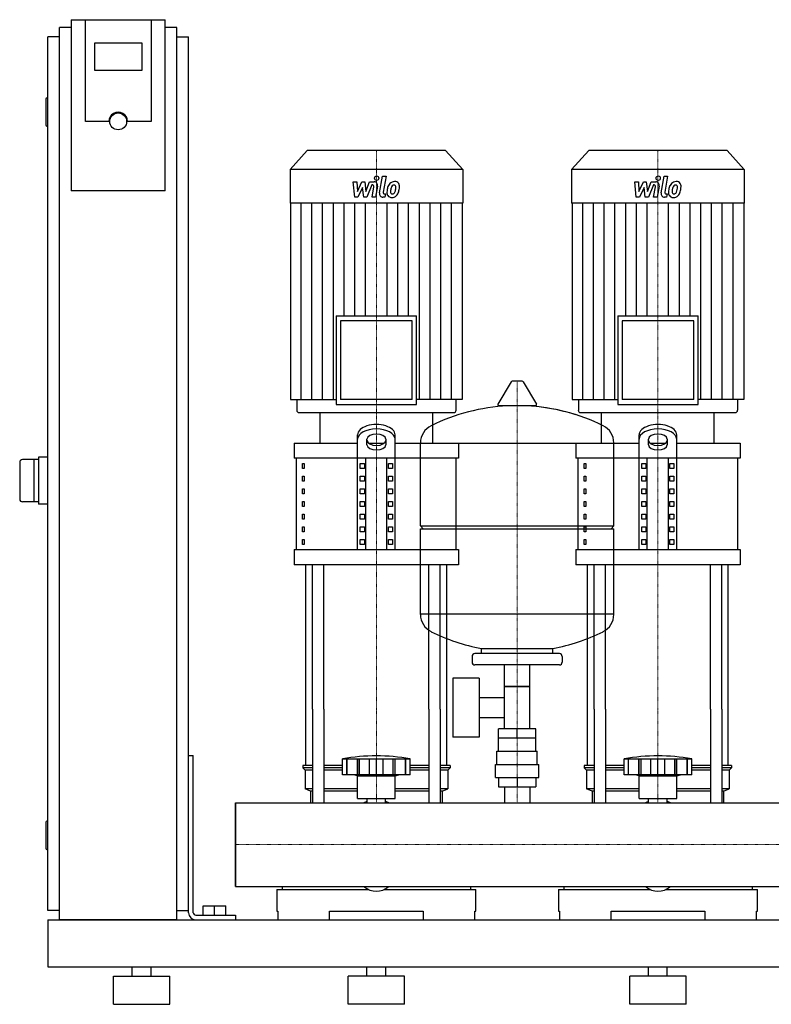
# Model space of a CAD drawing. Extents: x -230 to 1250, y 0 to 1048.
# Drawn here: x -230 to 571, y 0 to 1048 of the extents above; entities that cross this region are included whole.
import ezdxf

# ---------------------------------------------------------------- set-up
doc = ezdxf.new("R2010")
doc.units = 0
doc.linetypes.add('DASHDOT', pattern=[1, 0.5, -0.25, 0, -0.25])
doc.layers.get('0').update_dxf_attribs({"color": 124})
doc.layers.add('CP_AXIS', color=143, linetype='DASHDOT', lineweight=18)
doc.layers.add('CP_DETAL', color=33, linetype='Continuous')

msp = doc.modelspace()

# ---------------------------------------------------------------- linework, layer by layer
at = {"extrusion": (0, 1, 0)}
for p, q in [((-175, 1048.4), (-175, 866.2)), ((-175, 1048.4), (-75, 1048.4)), ((-160, 940.1), (-160, 1048.4)), ((-90, 1048.4), (-90, 940.1)), ((-75, 866.2), (-75, 1048.4)), ((-187.5, 90), (-187.5, 1040)), ((-175, 1040), (-187.5, 1040)), ((-62.5, 1040), (-75, 1040)), ((-62.5, 90), (-62.5, 1040)), ((-187.5, 1030), (-200, 1030)), ((-200, 100), (-200, 1030)), ((-62.5, 1030), (-50, 1030)), ((-50, 100), (-50, 1030)), ((-150, 994.2), (-150, 1023.8)), ((-150, 1023.8), (-100, 1023.8)), ((-100, 1023.8), (-100, 994.2)), ((-100, 994.2), (-150, 994.2)), ((-200, 965), (-201, 965)), ((-202, 964), (-202, 936)), ((-200, 935), (-201, 935)), ((-135, 940.1), (-160, 940.1)), ((-90, 940.1), (-115, 940.1)), ((76.4, 909), (58, 888.8)), ((223.6, 909), (76.4, 909)), ((223.6, 909), (242, 888.8)), ((376.4, 909), (358, 888.8)), ((523.6, 909), (376.4, 909)), ((523.6, 909), (542, 888.8)), ((242, 888.8), (58, 888.8)), ((58, 888.8), (58, 853.2)), ((242, 888.8), (242, 853.2)), ((542, 888.8), (358, 888.8)), ((358, 888.8), (358, 853.2)), ((542, 888.8), (542, 853.2)), ((-75, 866.2), (-175, 866.2)), ((242, 853.2), (58, 853.2)), ((58.5, 853.2), (58.5, 643.9)), ((241.5, 853.2), (241.5, 643.9)), ((542, 853.2), (358, 853.2)), ((358.5, 853.2), (358.5, 643.9)), ((541.5, 853.2), (541.5, 643.9)), ((107.1, 732.9), (192.9, 732.9)), ((107.1, 732.9), (107.1, 638.7)), ((188.2, 727.7), (111.8, 727.7)), ((111.8, 727.7), (111.8, 643.9)), ((188.2, 643.9), (188.2, 727.7)), ((192.9, 638.7), (192.9, 732.9)), ((407.1, 732.9), (492.9, 732.9)), ((407.1, 732.9), (407.1, 638.7)), ((488.2, 727.7), (411.8, 727.7)), ((411.8, 727.7), (411.8, 643.9)), ((488.2, 643.9), (488.2, 727.7)), ((492.9, 638.7), (492.9, 732.9)), ((293.6, 662.8), (279.4, 639.1)), ((305.3, 663.4), (294.7, 663.4)), ((306.4, 662.8), (320.6, 639.1)), ((58.5, 643.9), (107.1, 643.9)), ((65.2, 643.9), (65.2, 632.6)), ((188.2, 643.9), (111.8, 643.9)), ((241.5, 643.9), (192.9, 643.9)), ((234.8, 643.9), (234.8, 632.6)), ((358.5, 643.9), (407.1, 643.9)), ((365.2, 643.9), (365.2, 632.6)), ((488.2, 643.9), (411.8, 643.9)), ((541.5, 643.9), (492.9, 643.9)), ((534.8, 643.9), (534.8, 632.6)), ((67.5, 630), (232.5, 630)), ((90, 597.6), (90, 630)), ((107.1, 638.7), (192.9, 638.7)), ((210, 597.6), (210, 630)), ((319.5, 637.2), (280.5, 637.2)), ((367.5, 630), (532.5, 630)), ((390, 597.6), (390, 630)), ((407.1, 638.7), (492.9, 638.7)), ((510, 597.6), (510, 630)), ((62.5, 597.6), (130, 597.6)), ((62.5, 597.6), (62.5, 581.4)), ((130, 484.2), (130, 606.5)), ((140, 595.8), (140, 601.8)), ((141.6, 597.6), (158.4, 597.6)), ((160, 601.8), (160, 595.8)), ((170, 484.2), (170, 606.5)), ((170, 597.6), (237.5, 597.6)), ((197, 509.4), (197, 597.7)), ((237.5, 597.6), (237.5, 581.4)), ((362.5, 597.6), (430, 597.6)), ((362.5, 597.6), (362.5, 581.4)), ((403, 509.4), (403, 597.7)), ((430, 484.2), (430, 606.5)), ((440, 595.8), (440, 601.8)), ((441.6, 597.6), (458.4, 597.6)), ((460, 601.8), (460, 595.8)), ((470, 484.2), (470, 606.5)), ((470, 597.6), (537.5, 597.6)), ((537.5, 597.6), (537.5, 581.4)), ((197, 597.4), (403, 597.4)), ((-230, 577), (-230, 538)), ((-210, 580), (-227, 580)), ((-215, 580), (-215, 535)), ((-200, 582.5), (-210, 582.5)), ((-210, 582.5), (-210, 532.5)), ((237.5, 581.4), (62.5, 581.4)), ((65, 484.2), (65, 581.4)), ((138.7, 484.2), (138.7, 581.4)), ((161.3, 484.2), (161.3, 581.4)), ((235, 484.2), (235, 581.4)), ((537.5, 581.4), (362.5, 581.4)), ((365, 484.2), (365, 581.4)), ((438.7, 484.2), (438.7, 581.4)), ((461.3, 484.2), (461.3, 581.4)), ((535, 484.2), (535, 581.4)), ((71.4, 576), (73.1, 576)), ((71.4, 570.6), (71.4, 576)), ((73.1, 570.6), (71.4, 570.6)), ((73.1, 576), (73.1, 570.6)), ((132.9, 576), (137.2, 576)), ((132.9, 570.6), (132.9, 576)), ((137.2, 570.6), (132.9, 570.6)), ((137.2, 576), (137.2, 570.6)), ((162.8, 576), (167.1, 576)), ((162.8, 570.6), (162.8, 576)), ((167.1, 570.6), (162.8, 570.6)), ((167.1, 576), (167.1, 570.6)), ((371.4, 576), (373.1, 576)), ((371.4, 570.6), (371.4, 576)), ((373.1, 570.6), (371.4, 570.6)), ((373.1, 576), (373.1, 570.6)), ((432.9, 576), (437.2, 576)), ((432.9, 570.6), (432.9, 576)), ((437.2, 570.6), (432.9, 570.6)), ((437.2, 576), (437.2, 570.6)), ((462.8, 576), (467.1, 576)), ((462.8, 570.6), (462.8, 576)), ((467.1, 570.6), (462.8, 570.6)), ((467.1, 576), (467.1, 570.6)), ((71.4, 562.5), (73.1, 562.5)), ((71.4, 557.1), (71.4, 562.5)), ((73.1, 557.1), (71.4, 557.1)), ((73.1, 562.5), (73.1, 557.1)), ((132.9, 562.5), (137.2, 562.5)), ((132.9, 557.1), (132.9, 562.5)), ((137.2, 557.1), (132.9, 557.1)), ((137.2, 562.5), (137.2, 557.1)), ((162.8, 562.5), (167.1, 562.5)), ((162.8, 557.1), (162.8, 562.5)), ((167.1, 557.1), (162.8, 557.1)), ((167.1, 562.5), (167.1, 557.1)), ((371.4, 562.5), (373.1, 562.5)), ((371.4, 557.1), (371.4, 562.5)), ((373.1, 557.1), (371.4, 557.1)), ((373.1, 562.5), (373.1, 557.1)), ((432.9, 562.5), (437.2, 562.5)), ((432.9, 557.1), (432.9, 562.5)), ((437.2, 557.1), (432.9, 557.1)), ((437.2, 562.5), (437.2, 557.1)), ((462.8, 562.5), (467.1, 562.5)), ((462.8, 557.1), (462.8, 562.5)), ((467.1, 557.1), (462.8, 557.1)), ((467.1, 562.5), (467.1, 557.1)), ((71.4, 549), (73.1, 549)), ((71.4, 543.6), (71.4, 549)), ((73.1, 549), (73.1, 543.6)), ((132.9, 549), (137.2, 549)), ((132.9, 543.6), (132.9, 549)), ((137.2, 549), (137.2, 543.6)), ((162.8, 549), (167.1, 549)), ((162.8, 543.6), (162.8, 549)), ((167.1, 549), (167.1, 543.6)), ((371.4, 549), (373.1, 549)), ((371.4, 543.6), (371.4, 549)), ((373.1, 549), (373.1, 543.6)), ((432.9, 549), (437.2, 549)), ((432.9, 543.6), (432.9, 549)), ((437.2, 549), (437.2, 543.6)), ((462.8, 549), (467.1, 549)), ((462.8, 543.6), (462.8, 549)), ((467.1, 549), (467.1, 543.6)), ((-210, 535), (-227, 535)), ((73.1, 543.6), (71.4, 543.6)), ((71.4, 535.5), (73.1, 535.5)), ((71.4, 530.1), (71.4, 535.5)), ((73.1, 535.5), (73.1, 530.1)), ((137.2, 543.6), (132.9, 543.6)), ((132.9, 535.5), (137.2, 535.5)), ((132.9, 530.1), (132.9, 535.5)), ((137.2, 535.5), (137.2, 530.1)), ((167.1, 543.6), (162.8, 543.6)), ((162.8, 535.5), (167.1, 535.5)), ((162.8, 530.1), (162.8, 535.5)), ((167.1, 535.5), (167.1, 530.1)), ((373.1, 543.6), (371.4, 543.6)), ((371.4, 535.5), (373.1, 535.5)), ((371.4, 530.1), (371.4, 535.5)), ((373.1, 535.5), (373.1, 530.1)), ((437.2, 543.6), (432.9, 543.6)), ((432.9, 535.5), (437.2, 535.5)), ((432.9, 530.1), (432.9, 535.5)), ((437.2, 535.5), (437.2, 530.1)), ((467.1, 543.6), (462.8, 543.6)), ((462.8, 535.5), (467.1, 535.5)), ((462.8, 530.1), (462.8, 535.5)), ((467.1, 535.5), (467.1, 530.1)), ((-200, 532.5), (-210, 532.5)), ((73.1, 530.1), (71.4, 530.1)), ((137.2, 530.1), (132.9, 530.1)), ((167.1, 530.1), (162.8, 530.1)), ((373.1, 530.1), (371.4, 530.1)), ((437.2, 530.1), (432.9, 530.1)), ((467.1, 530.1), (462.8, 530.1)), ((71.4, 522), (73.1, 522)), ((71.4, 516.6), (71.4, 522)), ((73.1, 516.6), (71.4, 516.6)), ((73.1, 522), (73.1, 516.6)), ((132.9, 522), (137.2, 522)), ((132.9, 516.6), (132.9, 522)), ((137.2, 516.6), (132.9, 516.6)), ((137.2, 522), (137.2, 516.6)), ((162.8, 522), (167.1, 522)), ((162.8, 516.6), (162.8, 522)), ((167.1, 516.6), (162.8, 516.6)), ((167.1, 522), (167.1, 516.6)), ((371.4, 522), (373.1, 522)), ((371.4, 516.6), (371.4, 522)), ((373.1, 516.6), (371.4, 516.6)), ((373.1, 522), (373.1, 516.6)), ((432.9, 522), (437.2, 522)), ((432.9, 516.6), (432.9, 522)), ((437.2, 516.6), (432.9, 516.6)), ((437.2, 522), (437.2, 516.6)), ((462.8, 522), (467.1, 522)), ((462.8, 516.6), (462.8, 522)), ((467.1, 516.6), (462.8, 516.6)), ((467.1, 522), (467.1, 516.6)), ((71.4, 508.5), (73.1, 508.5)), ((71.4, 503.1), (71.4, 508.5)), ((73.1, 508.5), (73.1, 503.1)), ((132.9, 508.5), (137.2, 508.5)), ((132.9, 503.1), (132.9, 508.5)), ((137.2, 508.5), (137.2, 503.1)), ((162.8, 508.5), (167.1, 508.5)), ((162.8, 503.1), (162.8, 508.5)), ((167.1, 508.5), (167.1, 503.1)), ((197, 509.4), (403, 509.4)), ((200, 506.4), (197, 509.4)), ((197, 506.4), (403, 506.4)), ((197, 415.2), (197, 506.4)), ((371.4, 508.5), (373.1, 508.5)), ((371.4, 503.1), (371.4, 508.5)), ((373.1, 508.5), (373.1, 503.1)), ((400, 506.4), (403, 509.4)), ((403, 415.2), (403, 506.4)), ((432.9, 508.5), (437.2, 508.5)), ((432.9, 503.1), (432.9, 508.5)), ((437.2, 508.5), (437.2, 503.1)), ((462.8, 508.5), (467.1, 508.5)), ((462.8, 503.1), (462.8, 508.5)), ((467.1, 508.5), (467.1, 503.1)), ((73.1, 503.1), (71.4, 503.1)), ((71.4, 495), (73.1, 495)), ((71.4, 489.6), (71.4, 495)), ((73.1, 495), (73.1, 489.6)), ((137.2, 503.1), (132.9, 503.1)), ((132.9, 495), (137.2, 495)), ((132.9, 489.6), (132.9, 495)), ((137.2, 495), (137.2, 489.6)), ((167.1, 503.1), (162.8, 503.1)), ((162.8, 495), (167.1, 495)), ((162.8, 489.6), (162.8, 495)), ((167.1, 495), (167.1, 489.6)), ((373.1, 503.1), (371.4, 503.1)), ((371.4, 495), (373.1, 495)), ((371.4, 489.6), (371.4, 495)), ((373.1, 495), (373.1, 489.6)), ((437.2, 503.1), (432.9, 503.1)), ((432.9, 495), (437.2, 495)), ((432.9, 489.6), (432.9, 495)), ((437.2, 495), (437.2, 489.6)), ((467.1, 503.1), (462.8, 503.1)), ((462.8, 495), (467.1, 495)), ((462.8, 489.6), (462.8, 495)), ((467.1, 495), (467.1, 489.6)), ((62.5, 484.2), (237.5, 484.2)), ((62.5, 484.2), (62.5, 468)), ((73.1, 489.6), (71.4, 489.6)), ((137.2, 489.6), (132.9, 489.6)), ((167.1, 489.6), (162.8, 489.6)), ((237.5, 484.2), (237.5, 468)), ((362.5, 484.2), (537.5, 484.2)), ((362.5, 484.2), (362.5, 468)), ((373.1, 489.6), (371.4, 489.6)), ((437.2, 489.6), (432.9, 489.6)), ((467.1, 489.6), (462.8, 489.6)), ((537.5, 484.2), (537.5, 468)), ((237.5, 468), (62.5, 468)), ((537.5, 468), (362.5, 468)), ((403, 415.4), (197, 415.4)), ((262, 373.4), (262, 379)), ((338, 373.4), (338, 379)), ((252, 370.4), (252, 364.4)), ((345, 373.4), (255, 373.4)), ((348, 370.4), (348, 364.4)), ((345, 361.4), (255, 361.4)), ((286.5, 293.4), (286.5, 361.4)), ((313.4, 293.4), (313.4, 361.4)), ((231.6, 347.4), (231.6, 284.4)), ((259.6, 347.4), (231.6, 347.4)), ((259.6, 347.4), (259.6, 284.4)), ((313.4, 338.4), (286.5, 338.4)), ((286.5, 338.4), (313.4, 338.4)), ((259.6, 326.6), (286.5, 326.6)), ((75, 254.3), (75, 314.4)), ((82.1, 314.4), (82.1, 214.4)), ((94.1, 314.4), (94.1, 214.4)), ((205.9, 314.4), (205.9, 214.4)), ((217.9, 314.4), (217.9, 214.4)), ((225, 254.3), (225, 314.4)), ((259.6, 305.3), (286.5, 305.3)), ((375, 254.3), (375, 314.4)), ((382.1, 314.4), (382.1, 214.4)), ((394.1, 314.4), (394.1, 214.4)), ((505.9, 314.4), (505.9, 214.4)), ((517.9, 314.4), (517.9, 214.4)), ((525, 254.3), (525, 314.4)), ((259.6, 284.4), (231.6, 284.4)), ((320, 283.4), (280, 283.4)), ((280, 269.4), (280, 283.4)), ((280.1, 283.4), (280.1, 293.4)), ((319.9, 293.4), (280.1, 293.4)), ((300, 283.4), (300, 293.4)), ((319.9, 283.4), (319.9, 293.4)), ((320, 269.4), (320, 283.4)), ((-50, 265), (-45, 265)), ((-50, 97.5), (-50, 265)), ((-45, 97.5), (-45, 265)), ((278.5, 269.4), (321.5, 269.4)), ((278.5, 255.4), (278.5, 269.4)), ((321.5, 255.4), (321.5, 269.4)), ((82.1, 254.3), (71.5, 254.3)), ((71.5, 254.3), (71.5, 251.8)), ((82.1, 251.8), (71.5, 251.8)), ((74, 249.3), (71.5, 251.8)), ((114, 254.3), (94.1, 254.3)), ((114, 251.8), (94.1, 251.8)), ((114, 244.3), (114, 261.3)), ((118.5, 244.3), (118.5, 261.3)), ((118.8, 244.3), (118.8, 261.3)), ((129.8, 244.3), (129.8, 261.3)), ((130.1, 244.3), (130.1, 261.3)), ((132, 244.3), (132, 261.3)), ((142.6, 244.3), (142.6, 261.3)), ((150, 244.3), (150, 261.3)), ((157.4, 244.3), (157.4, 261.3)), ((168, 244.3), (168, 261.3)), ((169.9, 244.3), (169.9, 261.3)), ((170.2, 244.3), (170.2, 261.3)), ((181.2, 244.3), (181.2, 261.3)), ((181.5, 244.3), (181.5, 261.3)), ((186, 244.3), (186, 261.3)), ((205.9, 254.3), (186, 254.3)), ((205.9, 251.8), (186, 251.8)), ((228.5, 254.3), (217.9, 254.3)), ((228.5, 251.8), (217.9, 251.8)), ((226, 249.3), (228.5, 251.8)), ((228.5, 254.3), (228.5, 251.8)), ((277, 255.4), (323, 255.4)), ((277, 241.4), (277, 255.4)), ((323, 241.4), (323, 255.4)), ((382.1, 254.3), (371.5, 254.3)), ((371.5, 254.3), (371.5, 251.8)), ((382.1, 251.8), (371.5, 251.8)), ((374, 249.3), (371.5, 251.8)), ((414, 254.3), (394.1, 254.3)), ((414, 251.8), (394.1, 251.8)), ((414, 244.3), (414, 261.3)), ((418.5, 244.3), (418.5, 261.3)), ((418.8, 244.3), (418.8, 261.3)), ((429.8, 244.3), (429.8, 261.3)), ((430.1, 244.3), (430.1, 261.3)), ((432, 244.3), (432, 261.3)), ((442.6, 244.3), (442.6, 261.3)), ((450, 244.3), (450, 261.3)), ((457.4, 244.3), (457.4, 261.3)), ((468, 244.3), (468, 261.3)), ((469.9, 244.3), (469.9, 261.3)), ((470.2, 244.3), (470.2, 261.3)), ((481.2, 244.3), (481.2, 261.3)), ((481.5, 244.3), (481.5, 261.3)), ((486, 244.3), (486, 261.3)), ((505.9, 254.3), (486, 254.3)), ((505.9, 251.8), (486, 251.8)), ((528.5, 254.3), (517.9, 254.3)), ((528.5, 251.8), (517.9, 251.8)), ((526, 249.3), (528.5, 251.8)), ((528.5, 254.3), (528.5, 251.8)), ((82.1, 249.3), (74, 249.3)), ((74, 249.3), (74, 229.3)), ((114, 249.3), (94.1, 249.3)), ((186, 244.3), (114, 244.3)), ((130, 243.3), (126, 244.3)), ((130, 243.3), (150, 243.3)), ((130, 219.3), (130, 243.3)), ((150, 243.3), (170, 243.3)), ((170, 243.3), (174, 244.3)), ((170, 219.3), (170, 243.3)), ((205.9, 249.3), (186, 249.3)), ((226, 249.3), (217.9, 249.3)), ((226, 249.3), (226, 229.3)), ((277, 241.4), (323, 241.4)), ((280.1, 241.4), (280.1, 231.4)), ((300, 241.4), (300, 231.4)), ((319.9, 241.4), (319.9, 231.4)), ((382.1, 249.3), (374, 249.3)), ((374, 249.3), (374, 229.3)), ((414, 249.3), (394.1, 249.3)), ((486, 244.3), (414, 244.3)), ((430, 243.3), (426, 244.3)), ((430, 243.3), (450, 243.3)), ((430, 219.3), (430, 243.3)), ((450, 243.3), (470, 243.3)), ((470, 243.3), (474, 244.3)), ((470, 219.3), (470, 243.3)), ((505.9, 249.3), (486, 249.3)), ((526, 249.3), (517.9, 249.3)), ((526, 249.3), (526, 229.3)), ((280.1, 231.4), (319.9, 231.4)), ((286.5, 231.4), (286.5, 214.4)), ((313.4, 231.4), (313.4, 214.4)), ((82.1, 229.3), (74, 229.3)), ((80, 226.8), (74, 229.3)), ((82.1, 226.8), (80, 226.8)), ((80, 226.8), (80, 214.4)), ((130, 229.3), (94.1, 229.3)), ((130, 226.8), (94.1, 226.8)), ((205.9, 229.3), (170, 229.3)), ((205.9, 226.8), (170, 226.8)), ((226, 229.3), (217.9, 229.3)), ((220, 226.8), (217.9, 226.8)), ((220, 226.8), (226, 229.3)), ((220, 226.8), (220, 214.4)), ((382.1, 229.3), (374, 229.3)), ((380, 226.8), (374, 229.3)), ((382.1, 226.8), (380, 226.8)), ((380, 226.8), (380, 214.4)), ((430, 229.3), (394.1, 229.3)), ((430, 226.8), (394.1, 226.8)), ((505.9, 229.3), (470, 229.3)), ((505.9, 226.8), (470, 226.8)), ((526, 229.3), (517.9, 229.3)), ((520, 226.8), (517.9, 226.8)), ((520, 226.8), (526, 229.3)), ((520, 226.8), (520, 214.4)), ((0, 125.5), (0, 214.4)), ((0, 214.4), (1200, 214.4)), ((130, 219.3), (150, 219.3)), ((140.1, 214.4), (140.1, 219.3)), ((150, 219.3), (170, 219.3)), ((159.9, 214.4), (159.9, 219.3)), ((430, 219.3), (450, 219.3)), ((440.1, 214.4), (440.1, 219.3)), ((450, 219.3), (470, 219.3)), ((459.9, 214.4), (459.9, 219.3)), ((-202, 194), (-202, 166)), ((-200, 195), (-201, 195)), ((-200, 165), (-201, 165)), ((0, 125.5), (1200, 125.5)), ((44, 122.2), (141.9, 122.2)), ((44, 122.2), (44, 99)), ((49.6, 125.5), (49.6, 122.2)), ((158.1, 122.2), (256, 122.2)), ((250.4, 125.5), (250.4, 122.2)), ((256, 99), (256, 122.2)), ((344, 122.2), (441.9, 122.2)), ((344, 122.2), (344, 99)), ((349.6, 125.5), (349.6, 122.2)), ((458.1, 122.2), (556, 122.2)), ((550.4, 125.5), (550.4, 122.2)), ((556, 99), (556, 122.2)), ((-34.5, 105), (-10.5, 105)), ((-34.5, 95), (-34.5, 105)), ((-22.5, 95), (-22.5, 105)), ((-10.5, 95), (-10.5, 105)), ((-187.5, 100), (-200, 100)), ((-62.5, 100), (-50, 100)), ((-42.5, 95), (0, 95)), ((0, 95), (0, 90)), ((44, 99), (45, 99)), ((45, 99), (45, 90)), ((100, 90), (100, 99)), ((100, 99), (200, 99)), ((200, 99), (200, 90)), ((255, 90), (255, 99)), ((255, 99), (256, 99)), ((344, 99), (345, 99)), ((345, 99), (345, 90)), ((400, 90), (400, 99)), ((400, 99), (500, 99)), ((500, 99), (500, 90)), ((555, 90), (555, 99)), ((555, 99), (556, 99)), ((-200, 90), (-200, 40)), ((-200, 90), (1250, 90)), ((-62.5, 90), (-187.5, 90)), ((-42.5, 90), (0, 90)), ((-200, 40), (1250, 40)), ((-110, 30), (-110, 40)), ((-90, 30), (-90, 40)), ((140, 30), (140, 40)), ((160, 30), (160, 40)), ((440, 30), (440, 40)), ((460, 30), (460, 40)), ((-130, 30), (-70, 30)), ((-130, 0), (-130, 30)), ((-70, 0), (-70, 30)), ((180, 30), (120, 30)), ((120, 0), (120, 30)), ((180, 0), (180, 30)), ((480, 30), (420, 30)), ((420, 0), (420, 30)), ((480, 0), (480, 30)), ((-130, 0), (-70, 0)), ((180, 0), (120, 0)), ((480, 0), (420, 0))]:
    msp.add_line(p, q, dxfattribs=at)
for p, q in [((90, 630), (210, 630)), ((390, 630), (510, 630)), ((75, 314.4), (75, 468)), ((82.1, 314.4), (82.1, 468)), ((94.1, 314.4), (94.1, 468)), ((205.9, 314.4), (205.9, 468)), ((217.9, 314.4), (217.9, 468)), ((225, 314.4), (225, 468)), ((375, 314.4), (375, 468)), ((382.1, 314.4), (382.1, 468)), ((394.1, 314.4), (394.1, 468)), ((505.9, 314.4), (505.9, 468)), ((517.9, 314.4), (517.9, 468)), ((525, 314.4), (525, 468)), ((262, 379), (338, 379)), ((114, 261.3), (186, 261.3)), ((414, 261.3), (486, 261.3)), ((0, 214.4), (0, 214.4)), ((0, 214.4), (0, 125.5)), ((0, 125.5), (0, 214.4)), ((80, 214.4), (220, 214.4)), ((380, 214.4), (520, 214.4)), ((0, 125.5), (0, 125.5)), ((49.6, 125.5), (250.4, 125.5)), ((349.6, 125.5), (550.4, 125.5)), ((45, 90), (255, 90)), ((345, 90), (555, 90))]:
    msp.add_line(p, q)
msp.add_circle((-125, 940.1), 8.98)
for centre, radius, start, end in [((-201, 964), 1, 90, 180), ((-201, 936), 1, 180, 270), ((294.7, 662.2), 1.25, 90, 149.0362), ((305.3, 662.2), 1.25, 30.9638, 90), ((300, 430.4), 207, 92.8162, 116.2545), ((280.5, 638.4), 1.25, 149.0362, 270), ((300, 430.4), 207, 72.4263, 87.1838), ((300, 430.4), 207, 63.7455, 87.1838), ((319.5, 638.4), 1.25, 270, 30.9638), ((217.5, 597.7), 20.5, 116.2545, 180), ((382.5, 597.7), 20.5, 0, 63.7455), ((-227, 577), 3, 90, 180), ((-227, 538), 3, 180, 270), ((217.5, 415.2), 20.5, 180, 243.7455), ((382.5, 415.2), 20.5, 296.2545, 0), ((300, 582.4), 207, 243.7455, 259.4219), ((300, 582.4), 207, 280.5781, 296.2545), ((255, 370.4), 3, 90, 180), ((345, 370.4), 3, 0, 90), ((255, 364.4), 3, 180, 270), ((345, 364.4), 3, 270, 0), ((150, 59.7), 204.8, 79.875, 100.125), ((450, 59.7), 204.8, 79.875, 100.125), ((150, 184.3), 33, 107.4758, 113.9872), ((150, 184.3), 33, 66.0128, 72.5242), ((450, 184.3), 33, 107.4758, 113.9872), ((450, 184.3), 33, 66.0128, 72.5242), ((-201, 194), 1, 90, 180), ((-201, 166), 1, 180, 270), ((-42.5, 97.5), 7.5, 180, 270), ((-42.5, 97.5), 2.5, 180, 270)]:
    msp.add_arc(centre, radius, start, end)
for centre, major_axis, ratio, start_param, end_param in [((-125, 940.1), (10, 0), 0.984808, 0, 3.141593), ((67.5, 632.6), (0, 2.61), 0.912363, 1.570796, 3.141593), ((232.5, 632.6), (0, 2.61), 0.912363, 3.141593, 4.712389), ((367.5, 632.6), (0, 2.61), 0.912363, 1.570796, 3.141593), ((532.5, 632.6), (0, 2.61), 0.912363, 3.141593, 4.712389), ((150, 606.5), (20, 0), 0.54, 0, 3.141593), ((150, 601.8), (-20, 0), 0.54, 3.141593, 6.283185), ((450, 606.5), (20, 0), 0.54, 0, 3.141593), ((450, 601.8), (-20, 0), 0.54, 3.141593, 6.283185), ((150, 601.8), (-10, 0), 0.54, 3.141593, 6.283185), ((150, 600.5), (10, 0), 0.54, 3.141593, 6.283185), ((450, 601.8), (-10, 0), 0.54, 3.141593, 6.283185), ((450, 600.5), (10, 0), 0.54, 3.141593, 6.283185), ((150, 595.8), (10, 0), 0.54, 3.141593, 6.283185), ((450, 595.8), (10, 0), 0.54, 3.141593, 6.283185), ((150, 179.5), (0, 59.1), 0.558368, 2.722937, 3.560248), ((450, 179.5), (0, 59.1), 0.558368, 2.722937, 3.560248)]:
    msp.add_ellipse(centre, major_axis=major_axis, ratio=ratio, start_param=start_param, end_param=end_param)
at = {"layer": 'CP_AXIS'}
for p, q in [((150, 909), (150, 630)), ((450, 909), (450, 630)), ((300, 214.4), (300, 663.4)), ((150, 468), (150, 630)), ((450, 468), (450, 630)), ((150, 314.4), (150, 468)), ((450, 314.4), (450, 468)), ((150, 214.4), (150, 314.4)), ((450, 214.4), (450, 314.4)), ((0, 170), (1200, 170)), ((0, 170), (0, 170))]:
    msp.add_line(p, q, dxfattribs=at)
at = {"layer": 'CP_DETAL'}
for p, q in [((153.4, 864), (156.6, 881.9)), ((156.6, 881.9), (160.3, 881.9)), ((160.3, 881.9), (157.3, 864.6)), ((453.4, 864), (456.6, 881.9)), ((456.6, 881.9), (460.3, 881.9)), ((460.3, 881.9), (457.3, 864.6)), ((125.3, 875.8), (129.2, 875.8)), ((126.9, 859.3), (125.3, 875.8)), ((129.2, 875.8), (129.8, 865.6)), ((129.8, 865.6), (134.7, 875.8)), ((134.7, 875.8), (137.6, 875.8)), ((137.6, 875.8), (138.9, 865.6)), ((138.9, 865.6), (142.7, 875.8)), ((145.2, 872.4), (139.8, 859.3)), ((142.7, 875.8), (147.8, 875.9)), ((146.1, 872.4), (145.2, 872.4)), ((145.4, 859.3), (147.4, 870.6)), ((151.3, 871.2), (149.2, 859.3)), ((425.3, 875.8), (429.2, 875.8)), ((426.9, 859.3), (425.3, 875.8)), ((429.2, 875.8), (429.8, 865.6)), ((429.8, 865.6), (434.7, 875.8)), ((434.7, 875.8), (437.6, 875.8)), ((437.6, 875.8), (438.9, 865.6)), ((438.9, 865.6), (442.7, 875.8)), ((445.2, 872.4), (439.8, 859.3)), ((442.7, 875.8), (447.8, 875.9)), ((446.1, 872.4), (445.2, 872.4)), ((445.4, 859.3), (447.4, 870.6)), ((451.3, 871.2), (449.2, 859.3)), ((135.2, 869.7), (130.2, 859.3)), ((136.5, 859.3), (135.2, 869.7)), ((158.6, 862.8), (159.7, 862.8)), ((159.7, 862.8), (159.1, 859.3)), ((435.2, 869.7), (430.2, 859.3)), ((436.5, 859.3), (435.2, 869.7)), ((458.6, 862.8), (459.7, 862.8)), ((459.7, 862.8), (459.1, 859.3)), ((69.9, 643.9), (69.9, 853.2)), ((81.4, 643.9), (81.4, 853.2)), ((92.8, 643.9), (92.8, 853.2)), ((104.2, 643.9), (104.2, 853.2)), ((115.7, 732.9), (115.7, 853.2)), ((130.2, 859.3), (126.9, 859.3)), ((127.1, 732.9), (127.1, 853.2)), ((139.8, 859.3), (136.5, 859.3)), ((138.6, 732.9), (138.6, 853.2)), ((149.2, 859.3), (145.4, 859.3)), ((159.1, 859.3), (156.9, 859.3)), ((161.4, 732.9), (161.4, 853.2)), ((172.9, 732.9), (172.9, 853.2)), ((184.3, 732.9), (184.3, 853.2)), ((195.8, 643.9), (195.8, 853.2)), ((207.2, 643.9), (207.2, 853.2)), ((218.6, 643.9), (218.6, 853.2)), ((230.1, 643.9), (230.1, 853.2)), ((369.9, 643.9), (369.9, 853.2)), ((381.4, 643.9), (381.4, 853.2)), ((392.8, 643.9), (392.8, 853.2)), ((404.2, 643.9), (404.2, 853.2)), ((415.7, 732.9), (415.7, 853.2)), ((430.2, 859.3), (426.9, 859.3)), ((427.1, 732.9), (427.1, 853.2)), ((439.8, 859.3), (436.5, 859.3)), ((438.6, 732.9), (438.6, 853.2)), ((449.2, 859.3), (445.4, 859.3)), ((459.1, 859.3), (456.9, 859.3)), ((461.4, 732.9), (461.4, 853.2)), ((472.9, 732.9), (472.9, 853.2)), ((484.3, 732.9), (484.3, 853.2)), ((495.8, 643.9), (495.8, 853.2)), ((507.2, 643.9), (507.2, 853.2)), ((518.6, 643.9), (518.6, 853.2)), ((530.1, 643.9), (530.1, 853.2))]:
    msp.add_line(p, q, dxfattribs=at)
for centre, major_axis, start_param, end_param in [((150.3, 879.7), (0, 2.45), 4.712389, 10.995574), ((450.3, 879.7), (0, 2.45), 4.712389, 10.995574), ((146.1, 870.9), (0, 1.47), 4.522641, 6.283816), ((147.8, 871.9), (0, 3.92), 4.522956, 6.2851), ((174.6, 865.4), (0, 14.5), 1.101504, 1.415012), ((169, 868.1), (0, 7.7), 0.706747, 1.06229), ((169.3, 867.8), (0, 8.21), -0.011717, 0.719047), ((169.6, 868.3), (0, 4.44), 0.738667, 1.370862), ((168.7, 869.3), (0, 3.04), -0.022787, 0.708547), ((168.8, 869.6), (0, 2.77), -0.360166, 0.022399), ((169.8, 870.4), (0, 5.69), -0.875064, 0.066109), ((169.1, 870.5), (0, 1.82), -0.892005, -0.373104), ((168.6, 870.1), (0, 2.47), 4.685781, 5.339539), ((170.1, 871), (0, 5.01), 4.663826, 5.356723), ((159.5, 871.1), (0, 16.6), 4.49919, 4.690723), ((446.1, 870.9), (0, 1.47), 4.522641, 6.283816), ((447.8, 871.9), (0, 3.92), 4.522956, 6.2851), ((474.6, 865.4), (0, 14.5), 1.101504, 1.415012), ((469, 868.1), (0, 7.7), 0.706747, 1.06229), ((469.3, 867.8), (0, 8.21), -0.011717, 0.719047), ((469.6, 868.3), (0, 4.44), 0.738667, 1.370862), ((468.7, 869.3), (0, 3.04), -0.022787, 0.708547), ((468.8, 869.6), (0, 2.77), -0.360166, 0.022399), ((469.8, 870.4), (0, 5.69), -0.875064, 0.066109), ((469.1, 870.5), (0, 1.82), -0.892005, -0.373104), ((468.6, 870.1), (0, 2.47), 4.685781, 5.339539), ((470.1, 871), (0, 5.01), 4.663826, 5.356723), ((459.5, 871.1), (0, 16.6), 4.49919, 4.690723), ((156.9, 863.2), (0, 3.92), 1.378883, 3.141593), ((158.6, 864.3), (0, 1.47), 1.378882, 3.141593), ((165.9, 864.2), (0, 5.13), 1.456354, 2.212906), ((179.1, 863.6), (0, 19.6), 1.367174, 1.510161), ((166.1, 864.7), (0, 5.54), 2.253527, 3.215613), ((167.4, 865.1), (0, 2.58), 1.449752, 2.193395), ((178, 864.6), (0, 14.2), 1.358757, 1.515497), ((185.5, 863.4), (0, 22.5), 1.309179, 1.382067), ((166.9, 864.9), (0, 2.08), 2.273362, 3.224246), ((166.5, 867.5), (0, 8.42), 3.135899, 3.850877), ((166.6, 870.1), (0, 7.29), 3.214627, 3.355049), ((167.2, 865.9), (0, 3.04), 3.442438, 3.844582), ((166.7, 866.4), (0, 3.73), 3.859587, 4.272849), ((159.4, 869.7), (0, 12.4), 4.302764, 4.538961), ((156.5, 870.5), (0, 15.7), 4.526967, 4.68585), ((166.6, 867.3), (0, 8.19), 3.857217, 4.434154), ((152.6, 872.2), (0, 24.3), 4.416789, 4.523205), ((456.9, 863.2), (0, 3.92), 1.378883, 3.141593), ((458.6, 864.3), (0, 1.47), 1.378882, 3.141593), ((465.9, 864.2), (0, 5.13), 1.456354, 2.212906), ((479.1, 863.6), (0, 19.6), 1.367174, 1.510161), ((466.1, 864.7), (0, 5.54), 2.253527, 3.215613), ((467.4, 865.1), (0, 2.58), 1.449752, 2.193395), ((478, 864.6), (0, 14.2), 1.358757, 1.515497), ((485.5, 863.4), (0, 22.5), 1.309179, 1.382067), ((466.9, 864.9), (0, 2.08), 2.273362, 3.224246), ((466.5, 867.5), (0, 8.42), 3.135899, 3.850877), ((466.6, 870.1), (0, 7.29), 3.214627, 3.355049), ((467.2, 865.9), (0, 3.04), 3.442438, 3.844582), ((466.7, 866.4), (0, 3.73), 3.859587, 4.272849), ((459.4, 869.7), (0, 12.4), 4.302764, 4.538961), ((456.5, 870.5), (0, 15.7), 4.526967, 4.68585), ((466.6, 867.3), (0, 8.19), 3.857217, 4.434154), ((452.6, 872.2), (0, 24.3), 4.416789, 4.523205)]:
    msp.add_ellipse(centre, major_axis=major_axis, ratio=0.912363, start_param=start_param, end_param=end_param, dxfattribs=at)

doc.saveas('drawing.dxf')
